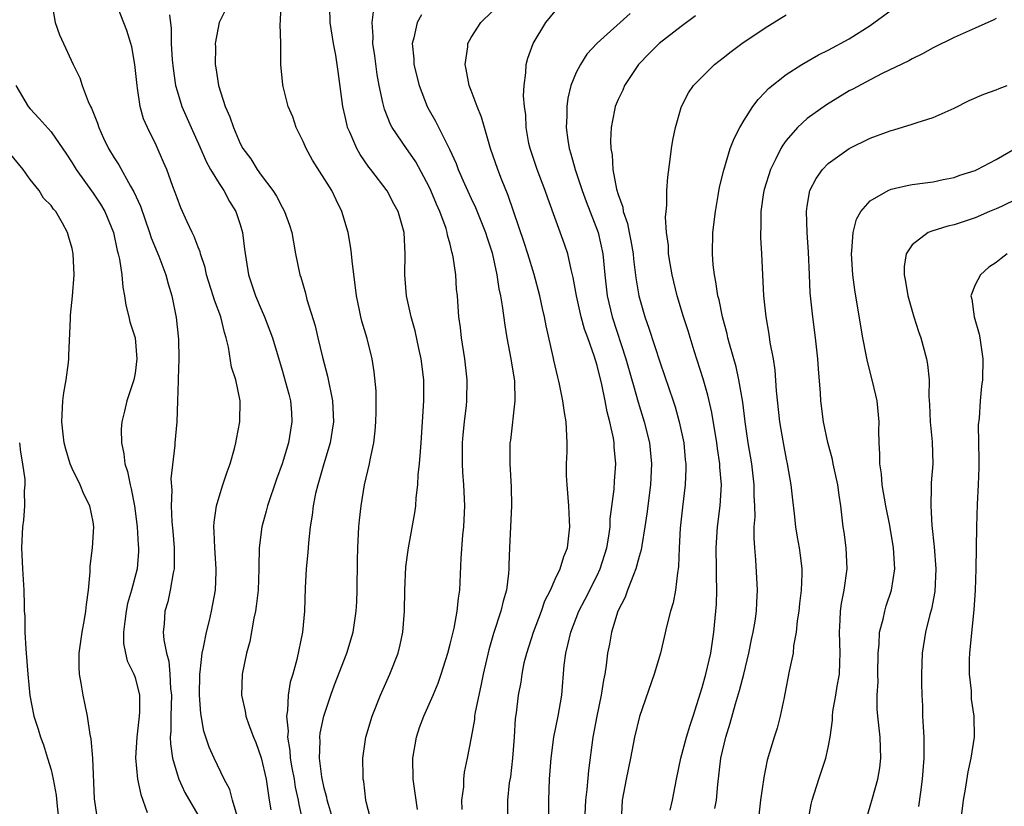
# Model space of a CAD drawing. Units: inches. Extents: x 2556000 to 2559000, y 1551000 to 1554000.
# Drawn here: x 2557852 to 2557946, y 1551398 to 1551473 of the extents above; entities that cross this region are included whole.
import ezdxf

# ---------------------------------------------------------------- set-up
doc = ezdxf.new("R2010")
doc.units = ezdxf.units.IN
doc.header["$MEASUREMENT"] = 0
doc.layers.add('LD25561551_2ft', color=142, linetype='Continuous')

msp = doc.modelspace()

# ---------------------------------------------------------------- linework, layer by layer
at = {"layer": 'LD25561551_2ft'}
for points, elevation in [([(2557855.051, 1551475), (2557855.405, 1551473), (2557855.817, 1551471.817), (2557856.171, 1551471), (2557857.098, 1551469), (2557857.729, 1551467.729), (2557857.958, 1551467), (2557858.528, 1551465.471), (2557858.759, 1551465), (2557858.851, 1551464.851), (2557859.419, 1551463.419), (2557859.536, 1551463), (2557860.002, 1551461.998), (2557860.477, 1551461), (2557861, 1551460.129), (2557861.443, 1551459.443), (2557862.563, 1551457.437), (2557862.894, 1551456.894), (2557863.513, 1551455.513), (2557864.383, 1551453), (2557864.519, 1551452.519), (2557865.249, 1551450.751), (2557865.915, 1551449), (2557866.138, 1551448.138), (2557866.491, 1551447), (2557866.922, 1551444.922), (2557867.144, 1551442.856), (2557867.17, 1551441), (2557867.095, 1551439.095), (2557867.106, 1551438.894), (2557867.05, 1551437), (2557866.977, 1551435), (2557866.776, 1551433), (2557866.772, 1551432.772), (2557866.419, 1551429.581), (2557866.503, 1551428.503), (2557866.445, 1551427), (2557866.503, 1551425.497), (2557866.6, 1551424.599), (2557866.731, 1551423), (2557866.732, 1551421.268), (2557866.72, 1551421), (2557866.626, 1551420.626), (2557866.349, 1551419), (2557866.115, 1551417.885), (2557865.839, 1551417), (2557865.768, 1551415.768), (2557865.692, 1551415), (2557865.73, 1551414.27), (2557865.98, 1551413), (2557866.215, 1551412.215), (2557866.319, 1551411), (2557866.378, 1551409.622), (2557866.456, 1551409), (2557866.405, 1551407), (2557866.417, 1551405.584), (2557866.358, 1551405), (2557866.362, 1551404.362), (2557866.563, 1551403), (2557867, 1551401.507), (2557867.175, 1551401), (2557867.741, 1551399.741), (2557869.213, 1551397.213)], 7042), ([(2557872.811, 1551397.189), (2557872.29, 1551399), (2557872.015, 1551400.015), (2557871.493, 1551401), (2557870.527, 1551403), (2557870.061, 1551404.061), (2557869.558, 1551405.558), (2557869.262, 1551407.262), (2557869.146, 1551409), (2557869.174, 1551411), (2557869.211, 1551411.211), (2557869.391, 1551413), (2557869.526, 1551413.526), (2557869.801, 1551415), (2557870.085, 1551416.085), (2557870.292, 1551417), (2557870.66, 1551419), (2557870.714, 1551420.714), (2557870.735, 1551421), (2557870.589, 1551423), (2557870.544, 1551424.543), (2557870.51, 1551425), (2557870.531, 1551425.469), (2557870.755, 1551427), (2557871, 1551427.879), (2557871.354, 1551429), (2557871.757, 1551430.243), (2557872.04, 1551431), (2557872.461, 1551432.461), (2557872.599, 1551433), (2557872.651, 1551433.349), (2557872.983, 1551435), (2557873.006, 1551437), (2557872.588, 1551439), (2557872.197, 1551440.197), (2557871.889, 1551442.111), (2557871.669, 1551443), (2557871.512, 1551443.512), (2557871.169, 1551445), (2557870.564, 1551446.564), (2557870.447, 1551447), (2557869.814, 1551449), (2557869.684, 1551449.684), (2557869.228, 1551451), (2557869.191, 1551451.191), (2557869, 1551451.625), (2557868.639, 1551452.639), (2557868.445, 1551453), (2557867.959, 1551454.042), (2557867.374, 1551455.374), (2557867, 1551456.306), (2557866.828, 1551456.828), (2557866.604, 1551457.396), (2557866.021, 1551459), (2557865.723, 1551459.723), (2557865, 1551461.317), (2557864.17, 1551463), (2557863.819, 1551463.819), (2557863.486, 1551465), (2557863.238, 1551466.762), (2557863.185, 1551467), (2557862.993, 1551468.993), (2557862.68, 1551470.68), (2557862.597, 1551471), (2557862.226, 1551472.226), (2557861.128, 1551475)], 7040), ([(2557871.666, 1551474.335), (2557871.017, 1551473), (2557870.634, 1551471), (2557870.65, 1551470.65), (2557870.632, 1551469), (2557870.694, 1551468.694), (2557870.944, 1551467), (2557871.593, 1551465), (2557872.036, 1551464.036), (2557872.36, 1551463), (2557873, 1551461.481), (2557873.256, 1551461), (2557874.027, 1551460.027), (2557874.625, 1551459), (2557875, 1551458.477), (2557876.114, 1551457), (2557876.471, 1551456.471), (2557877, 1551455.415), (2557877.241, 1551455), (2557877.711, 1551453.711), (2557877.92, 1551453), (2557878.093, 1551452.093), (2557878.278, 1551451), (2557878.695, 1551449), (2557878.779, 1551448.779), (2557879.241, 1551447.241), (2557879.362, 1551446.638), (2557880.133, 1551444.133), (2557880.391, 1551443), (2557880.858, 1551441.142), (2557881.338, 1551439.338), (2557881.806, 1551437), (2557881.897, 1551435), (2557881.783, 1551434.217), (2557881.565, 1551433), (2557880.962, 1551431), (2557880.539, 1551429.461), (2557880.39, 1551429), (2557880.193, 1551428.193), (2557879.961, 1551427), (2557879.873, 1551426.127), (2557879.683, 1551425), (2557879.501, 1551423.501), (2557879.44, 1551422.56), (2557879.288, 1551421), (2557879.211, 1551419.211), (2557879.142, 1551417), (2557878.945, 1551415), (2557878.403, 1551412.403), (2557878.015, 1551411), (2557877.778, 1551410.222), (2557877.588, 1551409), (2557877.524, 1551407.524), (2557877.424, 1551407), (2557877.562, 1551405.562), (2557877.519, 1551405), (2557877.744, 1551403.744), (2557877.78, 1551403), (2557877.934, 1551402.066), (2557878.138, 1551401), (2557878.256, 1551400.256), (2557878.527, 1551399), (2557878.581, 1551398.581), (2557879.333, 1551395.333)], 7036), ([(2557881.909, 1551397), (2557881.413, 1551398.587), (2557881.297, 1551399), (2557881.252, 1551399.252), (2557881, 1551400.14), (2557880.772, 1551401.228), (2557880.562, 1551403), (2557880.624, 1551404.624), (2557880.601, 1551405), (2557880.632, 1551405.367), (2557880.966, 1551407), (2557881.641, 1551409), (2557882.005, 1551409.994), (2557883.157, 1551413), (2557883.766, 1551415), (2557883.888, 1551415.888), (2557884.067, 1551417), (2557884.119, 1551417.882), (2557884.157, 1551419), (2557884.188, 1551421.812), (2557884.217, 1551423), (2557884.319, 1551425), (2557884.37, 1551425.63), (2557884.518, 1551427), (2557884.853, 1551429), (2557885.323, 1551431), (2557885.38, 1551431.38), (2557885.732, 1551433), (2557885.864, 1551434.136), (2557885.922, 1551435), (2557885.962, 1551435.962), (2557885.947, 1551437), (2557885.961, 1551437.961), (2557885.773, 1551439.773), (2557885.574, 1551441), (2557885.085, 1551442.915), (2557884.589, 1551444.589), (2557884.49, 1551445), (2557884.384, 1551445.616), (2557884.084, 1551447), (2557883.666, 1551450.334), (2557883.609, 1551451), (2557883.539, 1551451.539), (2557883.28, 1551453), (2557882.703, 1551455), (2557882.136, 1551456.136), (2557881.725, 1551457), (2557879.896, 1551459.896), (2557879.286, 1551461), (2557879, 1551461.666), (2557878.346, 1551463), (2557878.011, 1551464.011), (2557877.591, 1551465), (2557877.09, 1551466.91), (2557877.062, 1551467.062), (2557876.895, 1551469), (2557876.893, 1551471), (2557876.822, 1551472.822), (2557876.851, 1551473.149), (2557876.909, 1551475)], 7034), ([(2557885.38, 1551397.38), (2557885, 1551398.86), (2557884.969, 1551399), (2557884.78, 1551400.78), (2557884.727, 1551401), (2557884.706, 1551401.294), (2557884.691, 1551403), (2557884.967, 1551405), (2557885.566, 1551407), (2557886.382, 1551409), (2557887.269, 1551411), (2557888.036, 1551413), (2557888.231, 1551413.769), (2557888.502, 1551415), (2557888.655, 1551417), (2557888.674, 1551419), (2557888.796, 1551421.204), (2557889.037, 1551423), (2557889.643, 1551426.357), (2557889.721, 1551427), (2557889.757, 1551427.757), (2557889.931, 1551429), (2557889.969, 1551429.969), (2557890.094, 1551431), (2557890.173, 1551432.174), (2557890.251, 1551433), (2557890.381, 1551435), (2557890.484, 1551437), (2557890.483, 1551439), (2557890.253, 1551441), (2557890.023, 1551441.976), (2557889.673, 1551443.673), (2557889.284, 1551445), (2557888.859, 1551447), (2557888.688, 1551449), (2557888.713, 1551451), (2557888.62, 1551453), (2557888.053, 1551455), (2557887.677, 1551455.677), (2557887, 1551456.975), (2557885.452, 1551459), (2557885.246, 1551459.246), (2557884.431, 1551460.431), (2557884.105, 1551461), (2557883.451, 1551462.549), (2557883.238, 1551463), (2557883.183, 1551463.183), (2557883, 1551464.056), (2557882.775, 1551465), (2557882.331, 1551468.331), (2557882.259, 1551469), (2557882.117, 1551469.883), (2557881.903, 1551471), (2557881.57, 1551473), (2557881.543, 1551474.456)], 7032), ([(2557866.28, 1551473.72), (2557866.437, 1551472.437), (2557866.452, 1551471), (2557866.543, 1551469.457), (2557866.621, 1551468.621), (2557866.853, 1551467), (2557867, 1551466.492), (2557867.461, 1551465), (2557868.329, 1551463), (2557869.167, 1551461.167), (2557869.763, 1551459.763), (2557870.188, 1551459), (2557871, 1551457.665), (2557871.445, 1551457), (2557871.977, 1551455.977), (2557872.593, 1551455), (2557873, 1551453.773), (2557873.239, 1551453), (2557873.43, 1551451.43), (2557873.806, 1551449), (2557874.471, 1551447), (2557875, 1551445.709), (2557875.319, 1551445), (2557876.071, 1551443), (2557877, 1551439.921), (2557877.642, 1551437.642), (2557877.791, 1551437), (2557877.887, 1551435.887), (2557877.936, 1551435), (2557877.788, 1551434.212), (2557877.595, 1551433), (2557876.997, 1551431), (2557876.455, 1551429.545), (2557875.596, 1551427), (2557875.482, 1551426.517), (2557875.06, 1551425), (2557874.821, 1551423), (2557874.779, 1551421.221), (2557874.788, 1551421), (2557874.709, 1551419), (2557874.535, 1551417.466), (2557874.462, 1551417), (2557874.308, 1551416.308), (2557873.913, 1551414.087), (2557873.62, 1551413), (2557873.192, 1551411), (2557873.121, 1551409), (2557873.483, 1551407.483), (2557873.553, 1551407), (2557873.836, 1551406.164), (2557874.276, 1551405), (2557874.487, 1551404.487), (2557875.022, 1551403.022), (2557875.469, 1551401), (2557875.659, 1551399.658), (2557875.783, 1551399), (2557875.917, 1551398.083)], 7038), ([(2557889.899, 1551398.101), (2557889.47, 1551401), (2557889.446, 1551403), (2557889.784, 1551405), (2557890.091, 1551405.908), (2557890.486, 1551407), (2557891.374, 1551409), (2557891.85, 1551410.15), (2557892.152, 1551411), (2557892.77, 1551413), (2557893, 1551413.848), (2557893.373, 1551415.372), (2557893.679, 1551417), (2557893.784, 1551418.216), (2557893.917, 1551419), (2557894.037, 1551422.037), (2557894.214, 1551424.215), (2557894.306, 1551425), (2557894.41, 1551427), (2557894.307, 1551429), (2557894.209, 1551430.209), (2557894.171, 1551431), (2557894.172, 1551432.172), (2557894.189, 1551433), (2557894.243, 1551433.757), (2557894.374, 1551435), (2557894.566, 1551436.567), (2557894.598, 1551437), (2557894.629, 1551439), (2557894.408, 1551441), (2557894.096, 1551443), (2557893.985, 1551443.985), (2557893.842, 1551445), (2557893.688, 1551447), (2557893.62, 1551447.62), (2557893.536, 1551449), (2557893.294, 1551450.706), (2557893.236, 1551451), (2557893.176, 1551451.175), (2557893, 1551451.906), (2557892.76, 1551452.76), (2557892.729, 1551453), (2557892.613, 1551453.387), (2557892.032, 1551455), (2557891.708, 1551455.708), (2557891.177, 1551457), (2557891, 1551457.376), (2557889.725, 1551459.725), (2557889, 1551460.783), (2557888.833, 1551461), (2557887.468, 1551463), (2557887.306, 1551463.306), (2557886.742, 1551464.742), (2557886.672, 1551465), (2557886.607, 1551465.393), (2557886.25, 1551467), (2557886.05, 1551468.05), (2557885.816, 1551469.816), (2557885.635, 1551471), (2557885.667, 1551471.668), (2557885.568, 1551473), (2557885.746, 1551474.254)], 7030), ([(2557890.265, 1551473.735), (2557889.866, 1551473), (2557889.546, 1551471.546), (2557889.387, 1551471), (2557889.537, 1551469.537), (2557889.549, 1551469), (2557890.042, 1551467), (2557890.807, 1551465), (2557891, 1551464.646), (2557891.611, 1551463.611), (2557892.813, 1551461.187), (2557892.947, 1551460.947), (2557893.565, 1551459.565), (2557893.764, 1551459), (2557894.36, 1551457.64), (2557895, 1551456.247), (2557895.406, 1551455.406), (2557896.38, 1551453), (2557896.522, 1551452.522), (2557897, 1551451.094), (2557897.461, 1551449), (2557897.649, 1551447.649), (2557897.793, 1551447), (2557897.964, 1551446.036), (2557898.201, 1551444.201), (2557898.41, 1551443), (2557898.791, 1551441), (2557899.128, 1551438.872), (2557899.16, 1551437), (2557898.733, 1551433.267), (2557898.689, 1551433), (2557898.681, 1551431), (2557898.808, 1551428.808), (2557898.836, 1551427), (2557898.651, 1551423), (2557898.597, 1551421.403), (2557898.598, 1551421), (2557898.57, 1551420.571), (2557898.372, 1551419), (2557898.047, 1551417.953), (2557897.841, 1551417), (2557897.13, 1551414.87), (2557896.678, 1551413.322), (2557896.147, 1551411), (2557895.964, 1551410.036), (2557895.722, 1551409), (2557895.381, 1551407.381), (2557895.329, 1551407), (2557895.31, 1551406.69), (2557895, 1551404.979), (2557894.622, 1551403), (2557894.325, 1551401.675), (2557894.264, 1551401), (2557894.263, 1551400.262), (2557894.082, 1551399), (2557894.118, 1551398.118)], 7028), ([(2557898.478, 1551397.521), (2557898.488, 1551399), (2557898.666, 1551400.666), (2557898.764, 1551401.236), (2557898.983, 1551403), (2557899.124, 1551405), (2557899.228, 1551406.772), (2557899.312, 1551407.312), (2557899.524, 1551409), (2557899.757, 1551410.243), (2557899.854, 1551411), (2557900.063, 1551412.064), (2557900.289, 1551413), (2557900.937, 1551415), (2557901.7, 1551417), (2557902.028, 1551417.971), (2557902.545, 1551419), (2557903, 1551420.023), (2557903.474, 1551421), (2557903.822, 1551422.178), (2557904.166, 1551423), (2557904.391, 1551425), (2557904.372, 1551425.628), (2557904.293, 1551427), (2557904.133, 1551429), (2557904.09, 1551429.91), (2557904.094, 1551431), (2557904.134, 1551432.134), (2557904.134, 1551433), (2557904.037, 1551435), (2557903.881, 1551435.881), (2557903.745, 1551437), (2557903.424, 1551438.576), (2557903.322, 1551439), (2557903.244, 1551439.244), (2557902.866, 1551440.866), (2557902.804, 1551441.196), (2557902.136, 1551444.136), (2557901.988, 1551445), (2557901.797, 1551445.797), (2557901.545, 1551447), (2557900.996, 1551449.004), (2557900.395, 1551451), (2557900.054, 1551452.054), (2557898.538, 1551456.538), (2557897.895, 1551458.105), (2557897.546, 1551459), (2557896.852, 1551461), (2557896.259, 1551463), (2557895.992, 1551463.992), (2557895.567, 1551465), (2557895, 1551466.536), (2557894.811, 1551467), (2557894.541, 1551468.541), (2557894.42, 1551469), (2557894.675, 1551470.675), (2557894.694, 1551471), (2557895, 1551471.556), (2557895.916, 1551473), (2557897, 1551474.054)], 7026), ([(2557902.412, 1551396.411), (2557902.39, 1551399), (2557902.471, 1551401), (2557902.623, 1551403), (2557902.869, 1551405), (2557903.27, 1551407), (2557903.622, 1551409), (2557903.865, 1551411.865), (2557904.002, 1551413), (2557904.22, 1551413.78), (2557904.482, 1551415), (2557905.255, 1551417), (2557905.858, 1551418.142), (2557907, 1551420.366), (2557907.3, 1551421), (2557907.916, 1551423), (2557908.116, 1551424.116), (2557908.227, 1551425), (2557908.24, 1551425.76), (2557908.605, 1551428.605), (2557908.639, 1551429.361), (2557908.777, 1551431), (2557908.622, 1551432.621), (2557908.621, 1551433), (2557908.565, 1551433.435), (2557908.208, 1551435), (2557907.946, 1551435.946), (2557907.77, 1551437), (2557907.458, 1551438.542), (2557907, 1551440.362), (2557906.726, 1551441.275), (2557906.108, 1551443), (2557905.805, 1551443.805), (2557905.484, 1551445), (2557905.035, 1551447), (2557904.727, 1551448.727), (2557904.518, 1551449.482), (2557904.19, 1551451), (2557903.897, 1551451.897), (2557902.296, 1551456.296), (2557902.059, 1551457), (2557901.288, 1551459), (2557900.608, 1551461), (2557900.501, 1551461.499), (2557900.233, 1551463), (2557900.2, 1551464.2), (2557900.088, 1551465), (2557899.995, 1551466.005), (2557900.042, 1551467), (2557900.204, 1551468.204), (2557900.231, 1551469), (2557900.412, 1551469.588), (2557900.906, 1551471), (2557902.108, 1551473), (2557903, 1551474.066)], 7024), ([(2557910.155, 1551473.845), (2557907, 1551471.025), (2557906.023, 1551469.977), (2557905.413, 1551469), (2557905, 1551468.226), (2557904.501, 1551467), (2557904.211, 1551465.789), (2557904.107, 1551465), (2557904.099, 1551464.099), (2557904.059, 1551463), (2557904.214, 1551461.786), (2557904.338, 1551461), (2557904.501, 1551460.501), (2557904.903, 1551459), (2557905.584, 1551457), (2557905.962, 1551455.962), (2557907.092, 1551453), (2557907.547, 1551451), (2557907.73, 1551449), (2557907.942, 1551447), (2557908.424, 1551445), (2557909.738, 1551441), (2557910.309, 1551439), (2557910.444, 1551438.444), (2557910.887, 1551436.887), (2557911.469, 1551435), (2557911.966, 1551433), (2557912.18, 1551431), (2557912.089, 1551429), (2557911.743, 1551426.257), (2557911.547, 1551425), (2557911.239, 1551423.239), (2557911.189, 1551422.81), (2557911, 1551422.176), (2557910.694, 1551421), (2557910.445, 1551420.446), (2557909.902, 1551419), (2557909.671, 1551418.329), (2557908.974, 1551417), (2557908.349, 1551415), (2557908.157, 1551413.843), (2557907.983, 1551413), (2557907.857, 1551411.857), (2557907.725, 1551411), (2557907.591, 1551410.409), (2557907.391, 1551409), (2557906.956, 1551407), (2557906.586, 1551405), (2557906.169, 1551401.831), (2557906.017, 1551400.017), (2557905.892, 1551399), (2557905.807, 1551397)], 7022), ([(2557916.371, 1551473.629), (2557915, 1551472.62), (2557912.893, 1551471), (2557911.942, 1551470.058), (2557910.929, 1551469), (2557909.609, 1551467), (2557909.436, 1551466.564), (2557909, 1551465.662), (2557908.711, 1551465), (2557908.663, 1551464.663), (2557908.331, 1551463), (2557908.263, 1551461.737), (2557908.296, 1551461), (2557908.418, 1551460.419), (2557908.5, 1551459), (2557908.848, 1551457.152), (2557909, 1551456.626), (2557909.428, 1551455.428), (2557909.483, 1551455), (2557909.884, 1551453.883), (2557910.042, 1551453), (2557910.218, 1551452.218), (2557910.421, 1551451), (2557910.47, 1551450.469), (2557910.692, 1551448.692), (2557910.956, 1551447), (2557911.522, 1551445), (2557911.914, 1551443.914), (2557913, 1551440.617), (2557913.423, 1551439.423), (2557914.233, 1551437), (2557914.419, 1551436.42), (2557914.821, 1551435), (2557915.236, 1551433), (2557915.385, 1551431.385), (2557915.434, 1551431), (2557915.44, 1551430.56), (2557915.377, 1551429), (2557915.119, 1551426.882), (2557914.9, 1551424.9), (2557914.809, 1551423), (2557914.754, 1551421.246), (2557914.719, 1551421), (2557914.635, 1551420.635), (2557914.451, 1551419), (2557914.227, 1551417.773), (2557913.972, 1551417), (2557913.619, 1551415.618), (2557913.02, 1551413), (2557912.428, 1551411), (2557911.034, 1551406.967), (2557910.56, 1551405), (2557910.172, 1551403), (2557909.762, 1551401), (2557909.385, 1551399), (2557909.289, 1551397)], 7020), ([(2557913.961, 1551398.039), (2557914.178, 1551399), (2557914.542, 1551401), (2557914.974, 1551403), (2557915.509, 1551405), (2557915.845, 1551406.156), (2557916.131, 1551407), (2557917, 1551409.737), (2557917.345, 1551411), (2557917.809, 1551413), (2557918.12, 1551415), (2557918.309, 1551417), (2557918.351, 1551417.649), (2557918.392, 1551419), (2557918.359, 1551420.359), (2557918.365, 1551421), (2557918.33, 1551423), (2557918.442, 1551425), (2557918.7, 1551427), (2557918.832, 1551429), (2557918.691, 1551430.691), (2557918.687, 1551431), (2557918.457, 1551432.457), (2557918.395, 1551433), (2557917.904, 1551435.904), (2557917.529, 1551437.529), (2557917.089, 1551439.089), (2557916.233, 1551441.767), (2557915.659, 1551443.659), (2557915.222, 1551445), (2557914.608, 1551447), (2557914.128, 1551449), (2557913.945, 1551450.055), (2557913.805, 1551451), (2557913.781, 1551451.781), (2557913.61, 1551453), (2557913.516, 1551454.484), (2557913.556, 1551455), (2557913.631, 1551455.631), (2557913.637, 1551457), (2557913.718, 1551458.282), (2557913.963, 1551459.962), (2557914.085, 1551461), (2557914.206, 1551461.794), (2557914.468, 1551463), (2557915, 1551464.911), (2557915.029, 1551465), (2557915.684, 1551466.316), (2557916.168, 1551467), (2557918.165, 1551469), (2557919, 1551469.628), (2557919.754, 1551470.246), (2557920.771, 1551471), (2557923, 1551472.482), (2557925, 1551473.716)], 7018), ([(2557918.216, 1551398.216), (2557918.35, 1551399), (2557918.481, 1551400.482), (2557918.786, 1551403), (2557919.244, 1551405), (2557919.667, 1551406.333), (2557920.174, 1551408.174), (2557920.559, 1551409.441), (2557920.962, 1551411), (2557921.451, 1551413), (2557921.702, 1551414.298), (2557921.857, 1551415), (2557922.027, 1551416.027), (2557922.155, 1551417), (2557922.189, 1551417.811), (2557922.273, 1551419), (2557922.121, 1551421.879), (2557922.002, 1551423), (2557921.944, 1551423.944), (2557921.958, 1551425), (2557922.027, 1551425.973), (2557922.013, 1551427), (2557921.961, 1551427.961), (2557921.96, 1551429), (2557921.717, 1551431), (2557921.382, 1551433), (2557921.093, 1551435), (2557920.864, 1551436.864), (2557920.495, 1551439), (2557920.224, 1551440.224), (2557919.593, 1551442.407), (2557919.443, 1551443), (2557919.368, 1551443.368), (2557918.926, 1551445), (2557918.606, 1551446.606), (2557918.496, 1551447), (2557918.311, 1551448.311), (2557918.157, 1551449), (2557918.054, 1551449.946), (2557917.982, 1551451), (2557918.024, 1551453), (2557918.254, 1551455), (2557918.533, 1551456.533), (2557918.659, 1551457.341), (2557919.045, 1551458.955), (2557919.669, 1551461), (2557920.036, 1551461.964), (2557920.58, 1551463), (2557921, 1551463.695), (2557921.829, 1551465), (2557922.317, 1551465.683), (2557923, 1551466.377), (2557923.298, 1551466.702), (2557925, 1551468.038), (2557926.496, 1551469), (2557928.067, 1551469.933), (2557929, 1551470.374), (2557931, 1551471.447), (2557933, 1551472.719), (2557935, 1551474.161)], 7016), ([(2557945, 1551473.386), (2557944.757, 1551473.243), (2557943, 1551472.444), (2557941, 1551471.564), (2557939, 1551470.59), (2557937.987, 1551470.013), (2557937, 1551469.554), (2557936.663, 1551469.337), (2557934.15, 1551468.15), (2557933, 1551467.555), (2557931.346, 1551466.654), (2557931, 1551466.483), (2557928.834, 1551465.166), (2557927, 1551463.857), (2557926.061, 1551463), (2557925, 1551461.776), (2557924.663, 1551461.337), (2557924.484, 1551461), (2557924.022, 1551460.022), (2557923.496, 1551459), (2557922.892, 1551457.108), (2557922.833, 1551456.833), (2557922.567, 1551455), (2557922.576, 1551453.424), (2557922.547, 1551453), (2557922.554, 1551452.554), (2557922.659, 1551451), (2557922.848, 1551447), (2557923.054, 1551445), (2557923.347, 1551443.347), (2557923.453, 1551442.547), (2557923.747, 1551441), (2557923.929, 1551439.929), (2557924.049, 1551437.951), (2557924.364, 1551435), (2557924.705, 1551433), (2557925, 1551431.436), (2557925.097, 1551431), (2557925.431, 1551429), (2557925.583, 1551427.583), (2557925.758, 1551426.242), (2557925.888, 1551425), (2557926.033, 1551424.033), (2557926.23, 1551423), (2557926.326, 1551422.326), (2557926.483, 1551421), (2557926.494, 1551420.494), (2557926.428, 1551419), (2557926.269, 1551417.73), (2557926.202, 1551417), (2557926.054, 1551416.054), (2557925.961, 1551415), (2557925.703, 1551413.703), (2557925.648, 1551413), (2557925.273, 1551411.273), (2557924.875, 1551409.125), (2557924.788, 1551408.788), (2557924.423, 1551407), (2557924.13, 1551405.87), (2557923.851, 1551405), (2557923.193, 1551402.807), (2557922.854, 1551401.146), (2557922.55, 1551399), (2557922.312, 1551397)], 7014), ([(2557851.662, 1551467), (2557852.833, 1551465), (2557853, 1551464.788), (2557853.86, 1551463.86), (2557855, 1551462.583), (2557856.468, 1551460.468), (2557857, 1551459.649), (2557857.38, 1551459), (2557859, 1551456.766), (2557859.718, 1551455.718), (2557860.127, 1551455), (2557860.934, 1551453), (2557861.301, 1551451.301), (2557861.39, 1551451), (2557861.507, 1551450.493), (2557861.725, 1551449), (2557861.822, 1551447.822), (2557861.999, 1551447), (2557862.109, 1551446.11), (2557862.411, 1551445), (2557862.515, 1551444.515), (2557863.005, 1551443), (2557863.183, 1551441), (2557863, 1551439.619), (2557862.886, 1551439), (2557862.227, 1551437), (2557862.007, 1551436.007), (2557861.747, 1551435), (2557861.686, 1551434.314), (2557861.704, 1551433), (2557861.941, 1551431.942), (2557862.034, 1551431), (2557862.272, 1551430.272), (2557862.523, 1551429), (2557862.626, 1551428.626), (2557862.94, 1551427), (2557863.207, 1551425), (2557863.31, 1551423.31), (2557863.342, 1551423), (2557863.328, 1551422.672), (2557863.188, 1551421), (2557862.659, 1551419), (2557862.285, 1551417.715), (2557862.153, 1551417), (2557862.015, 1551416.015), (2557861.912, 1551415), (2557861.913, 1551413.913), (2557862.091, 1551413), (2557862.259, 1551412.259), (2557862.879, 1551411), (2557863, 1551410.672), (2557863.422, 1551409), (2557863.423, 1551407.423), (2557863.4, 1551407), (2557863.155, 1551405), (2557863.041, 1551403.04), (2557863.239, 1551401), (2557863.537, 1551399.537), (2557864.157, 1551397.843)], 7044), ([(2557927.095, 1551397), (2557927.376, 1551398.624), (2557927.458, 1551399), (2557928.091, 1551401), (2557928.334, 1551401.666), (2557928.782, 1551403), (2557929, 1551404.026), (2557929.183, 1551405), (2557929.397, 1551406.603), (2557929.397, 1551407), (2557929.451, 1551407.451), (2557929.722, 1551409), (2557929.852, 1551409.852), (2557930.062, 1551411), (2557930.095, 1551412.094), (2557930.15, 1551413), (2557930.073, 1551415), (2557930.142, 1551416.142), (2557930.168, 1551417), (2557930.274, 1551417.726), (2557930.519, 1551419), (2557930.79, 1551421), (2557930.713, 1551423), (2557930.518, 1551424.518), (2557930.435, 1551425), (2557930.187, 1551427), (2557930.028, 1551428.028), (2557929.904, 1551429), (2557929.479, 1551431), (2557929.406, 1551431.406), (2557928.972, 1551433.028), (2557928.562, 1551435), (2557928.301, 1551437), (2557928.269, 1551437.731), (2557928.059, 1551440.059), (2557928.014, 1551441), (2557927.8, 1551443), (2557927.528, 1551445), (2557927.282, 1551447.282), (2557927.205, 1551449), (2557927.136, 1551451.136), (2557927.007, 1551453), (2557926.922, 1551455), (2557927, 1551455.534), (2557927.261, 1551457), (2557927.839, 1551458.161), (2557928.443, 1551459), (2557929, 1551459.578), (2557931, 1551460.999), (2557933, 1551461.978), (2557934.557, 1551462.556), (2557935, 1551462.716), (2557935.231, 1551462.769), (2557937, 1551463.308), (2557937.482, 1551463.482), (2557939, 1551463.959), (2557941, 1551464.858), (2557942.433, 1551465.567), (2557943.824, 1551466.176), (2557945, 1551466.597), (2557945.279, 1551466.721), (2557946.026, 1551467)], 7012), ([(2557859.453, 1551397), (2557859.145, 1551399.145), (2557858.968, 1551403), (2557858.828, 1551404.827), (2557858.733, 1551405.267), (2557858.482, 1551407), (2557858.233, 1551408.233), (2557858.054, 1551409), (2557857.877, 1551410.123), (2557857.7, 1551411), (2557857.664, 1551411.664), (2557857.669, 1551413), (2557857.955, 1551415), (2557858.18, 1551416.18), (2557858.316, 1551417), (2557858.365, 1551417.635), (2557858.558, 1551419), (2557858.722, 1551420.722), (2557858.733, 1551421.267), (2557858.962, 1551423), (2557859.074, 1551425), (2557859, 1551425.492), (2557858.695, 1551427), (2557858.133, 1551428.133), (2557857.76, 1551429), (2557857, 1551430.551), (2557856.817, 1551431), (2557856.395, 1551432.395), (2557856.245, 1551433), (2557856.16, 1551433.84), (2557856.018, 1551435), (2557856.129, 1551437), (2557856.232, 1551437.768), (2557856.434, 1551439), (2557856.659, 1551440.659), (2557856.69, 1551441), (2557856.684, 1551441.316), (2557856.848, 1551444.848), (2557856.844, 1551445.156), (2557857.057, 1551446.943), (2557857.198, 1551449), (2557857.106, 1551451), (2557857, 1551451.509), (2557856.655, 1551452.655), (2557856.577, 1551453), (2557856.088, 1551453.912), (2557855.444, 1551455), (2557855.229, 1551455.229), (2557855, 1551455.577), (2557854.296, 1551456.296), (2557853.86, 1551457), (2557853, 1551458.066), (2557852.34, 1551459), (2557851, 1551460.615)], 7046), ([(2557932.66, 1551397.34), (2557933, 1551398.432), (2557933.207, 1551399.208), (2557933.724, 1551401), (2557933.911, 1551402.089), (2557934.019, 1551403), (2557933.935, 1551405), (2557933.712, 1551407), (2557933.664, 1551407.664), (2557933.666, 1551409), (2557933.741, 1551410.26), (2557933.725, 1551411), (2557933.75, 1551413), (2557933.848, 1551413.848), (2557933.89, 1551415), (2557934.226, 1551416.226), (2557934.374, 1551417), (2557934.511, 1551417.489), (2557935.035, 1551419), (2557935.339, 1551421), (2557935.224, 1551423), (2557934.854, 1551425.146), (2557934.477, 1551427), (2557934.135, 1551429), (2557934.058, 1551430.058), (2557933.899, 1551431), (2557933.919, 1551431.919), (2557933.844, 1551433), (2557933.832, 1551434.168), (2557933.854, 1551435), (2557933.647, 1551437), (2557933.536, 1551437.536), (2557933.18, 1551439), (2557932.726, 1551440.726), (2557932.613, 1551441.387), (2557932.291, 1551443), (2557932.092, 1551444.092), (2557931.544, 1551447.545), (2557931.352, 1551449), (2557931.221, 1551451), (2557931.261, 1551451.261), (2557931.364, 1551453), (2557931.701, 1551454.299), (2557932.106, 1551455), (2557933, 1551456.013), (2557934.691, 1551457), (2557935, 1551457.137), (2557936.512, 1551457.488), (2557937, 1551457.574), (2557938.244, 1551457.756), (2557939, 1551457.84), (2557939.942, 1551458.058), (2557941, 1551458.26), (2557941.544, 1551458.457), (2557943, 1551458.928), (2557943.173, 1551459), (2557945, 1551459.97), (2557946.788, 1551461)], 7010), ([(2557947, 1551456.212), (2557945.493, 1551455.493), (2557945, 1551455.267), (2557944.341, 1551455), (2557943, 1551454.405), (2557941, 1551453.759), (2557940.392, 1551453.608), (2557938.848, 1551453.152), (2557938.515, 1551453), (2557937, 1551451.856), (2557936.42, 1551451), (2557936.218, 1551449.782), (2557936.213, 1551449), (2557936.341, 1551448.341), (2557936.564, 1551447), (2557937.15, 1551445), (2557937.594, 1551443.594), (2557937.811, 1551443), (2557938.356, 1551441), (2557938.458, 1551440.459), (2557938.595, 1551439), (2557938.59, 1551437.41), (2557938.652, 1551436.652), (2557938.715, 1551435), (2557938.897, 1551433.103), (2557938.95, 1551431), (2557938.801, 1551429.199), (2557938.813, 1551428.813), (2557938.752, 1551427), (2557938.872, 1551425.128), (2557939.101, 1551423.101), (2557939.245, 1551421), (2557939.138, 1551418.862), (2557938.819, 1551417.181), (2557938.67, 1551416.67), (2557938.252, 1551415), (2557937.93, 1551413), (2557937.876, 1551411), (2557937.875, 1551410.125), (2557937.917, 1551409), (2557937.977, 1551407.977), (2557937.989, 1551407), (2557938.023, 1551405.977), (2557938.09, 1551405), (2557938.104, 1551404.104), (2557938.092, 1551403), (2557937.941, 1551401), (2557937.77, 1551399.77), (2557937.606, 1551398.394)], 7008), ([(2557946.044, 1551451), (2557945.454, 1551450.546), (2557945, 1551450.15), (2557944.294, 1551449.706), (2557943.487, 1551449), (2557943, 1551448.033), (2557942.575, 1551447), (2557942.669, 1551446.669), (2557942.881, 1551445), (2557943.354, 1551443.354), (2557943.431, 1551443), (2557943.723, 1551441), (2557943.679, 1551439), (2557943.6, 1551438.4), (2557943.464, 1551437), (2557943.359, 1551435.359), (2557943.286, 1551434.714), (2557943.35, 1551431.35), (2557943.337, 1551430.663), (2557943.267, 1551429), (2557943.174, 1551427.174), (2557943.106, 1551425), (2557943.037, 1551421), (2557942.985, 1551419), (2557942.877, 1551417.123), (2557942.607, 1551414.607), (2557942.462, 1551413), (2557942.433, 1551412.433), (2557942.428, 1551411), (2557942.601, 1551409.399), (2557942.606, 1551408.606), (2557942.854, 1551407), (2557942.886, 1551405), (2557942.592, 1551403), (2557942.297, 1551401.703), (2557942.051, 1551400.051), (2557941.851, 1551399), (2557941.7, 1551397.7)], 7006), ([(2557851.997, 1551433), (2557852.108, 1551432.108), (2557852.298, 1551431), (2557852.496, 1551429.504), (2557852.502, 1551429), (2557852.438, 1551428.437), (2557852.467, 1551427), (2557852.367, 1551425.633), (2557852.278, 1551425), (2557852.2, 1551423), (2557852.284, 1551421), (2557852.402, 1551419), (2557852.43, 1551417.57), (2557852.456, 1551417), (2557852.497, 1551416.497), (2557852.519, 1551415), (2557852.599, 1551413.402), (2557852.641, 1551413), (2557852.777, 1551411), (2557852.974, 1551408.974), (2557853.372, 1551407), (2557853.774, 1551405.773), (2557854.001, 1551405), (2557854.284, 1551404.284), (2557854.679, 1551403), (2557855, 1551401.891), (2557855.206, 1551401), (2557855.49, 1551399.49), (2557855.576, 1551398.424), (2557855.755, 1551397)], 7048)]:
    msp.add_lwpolyline(points, dxfattribs=dict(at, elevation=elevation))

doc.saveas('drawing.dxf')
